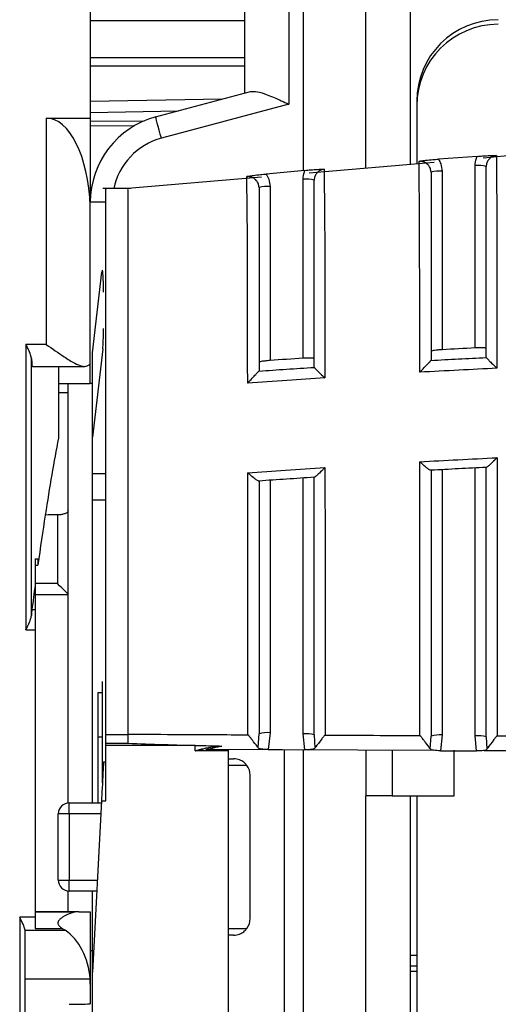
# Model space of a CAD drawing. Extents: x 220 to 409, y 90 to 282.
# Drawn here: x 262 to 264, y 167 to 171 of the extents above; entities that cross this region are included whole.
import ezdxf

# ---------------------------------------------------------------- set-up
doc = ezdxf.new("R2010")
doc.units = 0
doc.header["$MEASUREMENT"] = 0
doc.layers.add('DIBUIX', color=7, linetype='CONTINUOUS')

msp = doc.modelspace()

# ---------------------------------------------------------------- linework, layer by layer
at = {"layer": 'DIBUIX'}
for p, q in [((261.992, 172.77), (261.992, 171.0377)), ((263.242, 170.8097), (263.242, 172.338)), ((263.442, 172.338), (263.442, 170.8267)), ((262.692, 171.1506), (262.692, 172.1106)), ((262.892, 172.038), (262.892, 171.1007)), ((262.9573, 172.038), (262.9573, 170.7995)), ((262.692, 171.4792), (261.992, 171.4792)), ((261.992, 171.3122), (262.692, 171.3122)), ((261.992, 171.2739), (262.692, 171.2739)), ((262.2884, 171.0425), (262.7188, 171.1578)), ((262.5912, 171.1236), (261.992, 171.1131)), ((262.892, 171.1007), (262.3143, 170.9459)), ((263.472, 171.1137), (263.472, 170.8292)), ((263.472, 171.093), (263.472, 170.8292)), ((261.992, 171.0632), (262.3916, 171.0701)), ((261.792, 171.0377), (261.992, 171.0377)), ((261.792, 171.0377), (261.792, 170.0111)), ((261.992, 171.0377), (261.992, 170.6561)), ((261.992, 171.023), (262.2377, 171.0252)), ((261.992, 171.0018), (262.1938, 171.0036)), ((263.7462, 170.8639), (263.5706, 170.851)), ((263.5508, 170.836), (262.985, 170.7878)), ((263.737, 169.995), (263.737, 170.8222)), ((262.9654, 170.8003), (262.7893, 170.7836)), ((263.587, 170.7964), (263.587, 169.9869)), ((262.7679, 170.7692), (262.162, 170.7176)), ((262.807, 170.727), (262.807, 169.9378)), ((262.957, 169.9482), (262.957, 170.7602)), ((262.1745, 170.7176), (262.0495, 170.7176)), ((261.992, 170.6377), (261.9915, 170.6377)), ((261.992, 169.8339), (261.992, 170.6561)), ((262.0616, 170.6561), (261.992, 170.6561)), ((262.002, 169.9732), (262.0446, 170.3385)), ((261.792, 170.0111), (261.7002, 170.0111)), ((261.7002, 170.0111), (261.7002, 168.7169)), ((262.0489, 169.9916), (262.002, 169.5895)), ((262.002, 169.5895), (262.002, 169.9732)), ((261.7251, 168.7813), (261.7251, 169.9468)), ((263.5367, 169.9385), (263.537, 169.939)), ((263.787, 169.9518), (263.7871, 169.9515)), ((261.7298, 169.9111), (261.9642, 169.9111)), ((261.8477, 169.9111), (261.8477, 169.5853)), ((262.7567, 169.89), (262.757, 169.8906)), ((263.007, 169.9071), (263.007, 169.9069)), ((261.8477, 169.8339), (261.992, 169.8339)), ((261.892, 169.7914), (261.892, 169.8339)), ((262.002, 169.8339), (261.992, 169.8339)), ((261.892, 169.7914), (261.8477, 169.7914)), ((261.892, 169.2572), (261.892, 169.7914)), ((262.002, 169.4249), (262.002, 169.5895)), ((263.587, 169.4427), (263.587, 168.2394)), ((263.737, 168.2357), (263.737, 169.4506)), ((262.002, 169.4249), (262.062, 169.4249)), ((262.002, 169.3063), (262.002, 169.4249)), ((262.807, 169.3947), (262.807, 168.2494)), ((262.957, 168.2447), (262.957, 169.4048)), ((262.002, 169.3063), (262.062, 169.3063)), ((262.002, 167.9316), (262.002, 169.3063)), ((261.892, 168.8762), (261.892, 169.2572)), ((261.8433, 169.2377), (261.8433, 168.9262)), ((261.742, 169.0377), (261.7543, 169.0377)), ((261.742, 169.0377), (261.742, 168.9198)), ((261.7543, 169.0377), (261.7543, 169.0097)), ((261.742, 169.0097), (261.7543, 169.0097)), ((261.8433, 168.9262), (261.742, 168.9262)), ((261.742, 168.9198), (261.742, 168.8072)), ((261.742, 168.8762), (261.892, 168.8762)), ((261.892, 168.8762), (261.892, 168.8762)), ((261.892, 167.9314), (261.892, 168.8762)), ((261.742, 168.8072), (261.7272, 168.8072)), ((261.742, 168.8072), (261.742, 168.7169)), ((261.7002, 168.7169), (261.742, 168.7169)), ((261.742, 168.7169), (261.742, 167.4127)), ((262.047, 168.4316), (262.047, 168.4816)), ((262.027, 168.4316), (262.047, 168.4316)), ((262.027, 168.2316), (262.027, 168.4316)), ((262.047, 168.0225), (262.047, 168.4316)), ((262.027, 168.2316), (262.047, 168.2316)), ((262.027, 167.9316), (262.027, 168.2316)), ((262.062, 168.2419), (262.162, 168.2419)), ((262.753, 168.1821), (262.757, 168.2446)), ((262.807, 168.2494), (262.7986, 168.1733)), ((262.9646, 168.172), (262.957, 168.2447)), ((263.007, 168.2399), (263.0106, 168.1803)), ((263.5336, 168.1768), (263.537, 168.2346)), ((263.587, 168.2394), (263.5796, 168.168)), ((263.7438, 168.167), (263.737, 168.2357)), ((263.787, 168.2309), (263.7901, 168.1755)), ((262.062, 168.2017), (262.162, 168.2017)), ((262.062, 168.1917), (262.062, 168.2017)), ((262.467, 168.1917), (262.062, 168.1917)), ((262.062, 167.9407), (262.062, 168.1917)), ((262.467, 168.1679), (262.467, 168.1917)), ((262.617, 168.1679), (262.467, 168.1679)), ((262.5201, 168.1749), (263.5475, 168.1704)), ((262.617, 168.1744), (262.617, 168.1679)), ((262.617, 168.1679), (262.617, 166.9679)), ((262.7986, 168.1733), (262.9646, 168.172)), ((262.872, 166.9203), (262.872, 168.1733)), ((262.9573, 168.1729), (262.9573, 164.6004)), ((263.242, 168.1717), (263.242, 167.963)), ((263.3613, 168.1712), (263.3613, 167.963)), ((263.5796, 168.168), (263.7438, 168.167)), ((263.642, 167.963), (263.642, 168.1699)), ((262.052, 168.1179), (262.062, 168.1179)), ((262.617, 168.1316), (262.642, 168.1316)), ((262.702, 168.1016), (262.617, 168.1016)), ((262.717, 167.4066), (262.717, 168.0566)), ((263.3613, 167.963), (263.242, 167.963)), ((263.242, 164.363), (263.242, 167.963)), ((263.3613, 167.963), (263.642, 167.963)), ((263.442, 167.963), (263.442, 164.363)), ((263.472, 167.963), (263.472, 164.363)), ((261.897, 167.8816), (261.897, 167.9316)), ((261.897, 167.9316), (262.0422, 167.9316)), ((262.0427, 167.9407), (262.002, 167.1639)), ((262.0427, 167.9407), (262.062, 167.9407)), ((261.897, 167.8816), (261.847, 167.8816)), ((261.847, 167.5816), (261.847, 167.8816)), ((261.897, 167.8816), (261.897, 167.5816)), ((262.0396, 167.8816), (261.897, 167.8816)), ((261.847, 167.5816), (261.897, 167.5816)), ((261.897, 167.5316), (261.897, 167.5816)), ((261.897, 167.5816), (262.0239, 167.5816)), ((261.892, 167.4377), (261.892, 167.5319)), ((262.0212, 167.5316), (261.897, 167.5316)), ((262.002, 167.1639), (262.002, 167.5316)), ((261.9406, 167.4377), (261.742, 167.4377)), ((261.9222, 167.4361), (261.742, 167.4361)), ((261.9406, 167.4377), (261.992, 167.4377)), ((261.992, 167.4377), (261.992, 167.1093)), ((261.992, 167.4377), (261.992, 167.4377)), ((261.742, 167.4127), (261.672, 167.4127)), ((261.672, 167.4127), (261.672, 166.4984)), ((261.742, 167.4127), (261.742, 167.3611)), ((261.6963, 167.3535), (261.8779, 167.3535)), ((261.697, 166.5645), (261.697, 167.3459)), ((261.742, 167.3611), (261.8664, 167.3611)), ((262.617, 167.3616), (262.702, 167.3616)), ((262.642, 167.3316), (262.617, 167.3316)), ((261.992, 167.2614), (262.002, 167.2614)), ((263.442, 167.2401), (263.472, 167.2401)), ((262.002, 166.0463), (262.002, 167.1639)), ((263.472, 167.1903), (263.442, 167.1903)), ((263.442, 167.168), (263.472, 167.168)), ((261.697, 167.1332), (261.9911, 167.1332)), ((261.992, 167.1093), (261.9911, 167.1332)), ((261.992, 167.1093), (261.992, 167.0197))]:
    msp.add_line(p, q, dxfattribs=at)
at = {"layer": 'DIBUIX', "flags": 128}
for points in [[(262.3143, 170.9459), (262.3093, 170.9647), (262.3044, 170.9829), (262.2999, 170.9996), (262.296, 171.0142), (262.2928, 171.0262), (262.2904, 171.0351), (262.2889, 171.0406), (262.2884, 171.0425)], [(263.737, 169.995), (263.7182, 169.994), (263.6995, 169.993), (263.6807, 169.992), (263.662, 169.991), (263.6432, 169.99), (263.6245, 169.989), (263.6057, 169.988), (263.587, 169.9869)], [(262.957, 169.9482), (262.9382, 169.9469), (262.9195, 169.9457), (262.9007, 169.9444), (262.882, 169.9431), (262.8632, 169.9418), (262.8445, 169.9405), (262.8257, 169.9392), (262.807, 169.9378)], [(262.052, 168.1179), (262.0519, 168.1164), (262.0517, 168.1118), (262.0513, 168.1044), (262.0507, 168.0944), (262.0501, 168.082), (262.0493, 168.0676), (262.0485, 168.0517), (262.0476, 168.0348), (262.0467, 168.0174), (262.0458, 167.9999), (262.0449, 167.9831), (262.0441, 167.9673), (262.0433, 167.953), (262.0427, 167.9407)]]:
    msp.add_lwpolyline(points, dxfattribs=at)
at = {"layer": 'DIBUIX'}
for centre, radius, start, end in [((263.842, 171.1137), 0.37, 90, 180), ((263.842, 171.093), 0.37, 90, 180), ((262.392, 170.6561), 0.4, 105, 180), ((262.392, 170.6561), 0.3, 105, 168.1653), ((263.7494, 170.6882), 0.1346, 73.7741, 95.279), ((263.5746, 170.6624), 0.1346, 84.7216, 106.2254), ((262.7946, 170.593), 0.1346, 84.7216, 106.2254), ((262.9694, 170.6262), 0.1346, 73.7738, 95.2791), ((262.7946, 168.1154), 0.1346, 84.7214, 106.2255), ((262.9694, 168.1106), 0.1346, 73.7737, 95.2792), ((263.5746, 168.1054), 0.1346, 84.7214, 106.2255), ((263.7494, 168.1016), 0.1346, 73.7745, 95.2786), ((262.642, 168.0566), 0.075, 0, 36.8699), ((261.897, 167.8816), 0.05, 90, 180), ((261.897, 167.5816), 0.05, 180, 270), ((262.642, 167.4066), 0.075, 323.1301, 0)]:
    msp.add_arc(centre, radius, start, end, dxfattribs=at)
for centre, major_axis, ratio, start_param, end_param in [((261.792, 170.6088), (0, 0.4289), 0.466308, 4.779825, 6.283185), ((262.0467, 170.2473), (0, 0.1), 0.052408, 4.712389, 6.705462), ((262.0467, 170.0828), (0, 0.1), 0.052408, 3.563869, 4.712389), ((261.7298, 170.0111), (0, 0.1), 0.061163, 2.270144, 3.293138), ((262.1344, 154.8261), (0, 15.4856), 0.061163, 0.307488, 0.37472), ((262.1344, 154.8261), (0, 15.4856), 0.061163, 0.37472, 0.412993), ((478.2367, 154.8261), (591.371, 0), 0.026186, 1.945416, 1.945516), ((262.1344, 154.8261), (0, 15.4856), 0.061163, 0.427218, 0.444448), ((261.842, 168.9262), (-0.05, 0.05), 0.013091, 3.154683, 4.699299), ((261.7298, 168.7169), (0, 0.1), 0.061163, 0.444448, 0.871448), ((261.672, 167.3459), (0, 0.034), 0.734759, 4.712389, 4.937719), ((261.792, 167.1077), (0, 0.2722), 0.734759, 4.805989, 5.838924), ((251.0374, 167.4292), (19.0942, 0), 0.026186, 5.317354, 5.323416)]:
    msp.add_ellipse(centre, major_axis=major_axis, ratio=ratio, start_param=start_param, end_param=end_param, dxfattribs=at)
for points, knots in [([(262.7188, 171.1578), (262.7284, 171.1584), (262.7491, 171.1598), (262.7976, 171.1431), (262.8469, 171.1216), (262.8803, 171.1061), (262.8917, 171.1008), (262.892, 171.1007)], [0, 0, 0, 0, 0.23254, 0.496211, 0.828433, 0.995823, 1, 1, 1, 1]), ([(263.737, 170.8222), (263.7379, 170.8335), (263.7392, 170.8479), (263.7449, 170.861), (263.7462, 170.8639)], [0, 0, 0, 0, 0.780593, 1, 1, 1, 1]), ([(263.7462, 170.8639), (263.7546, 170.8645), (263.7754, 170.866), (263.8048, 170.8678), (263.8237, 170.8677), (263.8334, 170.8673), (263.8335, 170.8673)], [0, 0, 0, 0, 0.247536, 0.608394, 0.995638, 1, 1, 1, 1]), ([(264.3224, 170.8991), (264.3073, 170.8987), (264.1239, 170.894), (263.9415, 170.8736), (263.7741, 170.855)], [0, 0, 0, 0, 0.0826227, 1, 1, 1, 1]), ([(263.8335, 170.8673), (263.831, 170.867), (263.8229, 170.866), (263.8099, 170.8606), (263.7973, 170.8493), (263.7886, 170.8343), (263.7875, 170.8231), (263.787, 170.8174)], [0, 0, 0, 0, 0.101387, 0.325844, 0.550425, 0.775158, 1, 1, 1, 1]), ([(263.8335, 170.8673), (263.8335, 170.8589), (263.8336, 170.8416), (263.834, 170.7671), (263.8348, 170.6564), (263.8358, 170.4844), (263.8357, 170.2328), (263.8359, 170.0273), (263.836, 169.9029)], [0, 0, 0, 0, 0.104486, 0.217473, 0.330621, 0.46169, 0.674167, 1, 1, 1, 1]), ([(263.483, 170.8414), (263.4832, 170.8415), (263.4881, 170.8424), (263.4978, 170.8441), (263.5174, 170.8468), (263.5413, 170.8488), (263.5621, 170.8504), (263.5706, 170.851)], [0, 0, 0, 0, 0.004356, 0.197927, 0.390606, 0.752307, 1, 1, 1, 1]), ([(263.4859, 169.8846), (263.4859, 169.9267), (263.4857, 170.0878), (263.4854, 170.3149), (263.4854, 170.5431), (263.484, 170.6856), (263.4834, 170.778), (263.4831, 170.827), (263.4831, 170.8379), (263.483, 170.8414)], [0, 0, 0, 0, 0.111604, 0.426347, 0.604232, 0.717775, 0.831671, 0.944415, 1, 1, 1, 1]), ([(263.537, 170.7916), (263.5364, 170.7973), (263.5353, 170.8085), (263.5267, 170.8235), (263.514, 170.8348), (263.4987, 170.8413), (263.4881, 170.8414), (263.483, 170.8414)], [0, 0, 0, 0, 0.204806, 0.409499, 0.614028, 0.818412, 1, 1, 1, 1]), ([(263.5706, 170.851), (263.5746, 170.844), (263.5843, 170.8271), (263.586, 170.8077), (263.587, 170.7964)], [0, 0, 0, 0, 0.418845, 1, 1, 1, 1]), ([(263.787, 169.9518), (263.787, 170.0581), (263.787, 170.2441), (263.787, 170.4717), (263.787, 170.6326), (263.787, 170.7305), (263.787, 170.7949), (263.787, 170.8102), (263.787, 170.8174)], [0, 0, 0, 0, 0.312286, 0.546256, 0.67958, 0.789932, 0.900255, 1, 1, 1, 1]), ([(262.702, 170.772), (262.7021, 170.772), (262.707, 170.7731), (262.7166, 170.775), (262.7361, 170.7782), (262.76, 170.7808), (262.7808, 170.7828), (262.7893, 170.7836)], [0, 0, 0, 0, 0.004371, 0.196509, 0.387755, 0.751632, 1, 1, 1, 1]), ([(262.757, 170.7222), (262.7564, 170.7279), (262.7553, 170.7391), (262.7467, 170.7541), (262.734, 170.7654), (262.7184, 170.7721), (262.7074, 170.7721), (262.702, 170.772)], [0, 0, 0, 0, 0.202417, 0.404656, 0.606648, 0.808418, 1, 1, 1, 1]), ([(262.7056, 169.8352), (262.7056, 169.881), (262.7054, 170.0382), (262.705, 170.263), (262.705, 170.4849), (262.7032, 170.6258), (262.7024, 170.7142), (262.702, 170.759), (262.702, 170.769), (262.702, 170.772)], [0, 0, 0, 0, 0.124083, 0.426019, 0.613319, 0.726386, 0.839711, 0.952183, 1, 1, 1, 1]), ([(262.7893, 170.7836), (262.7938, 170.7759), (262.8042, 170.7586), (262.806, 170.7383), (262.807, 170.727)], [0, 0, 0, 0, 0.441648, 1, 1, 1, 1]), ([(262.957, 170.7602), (262.9579, 170.7715), (262.9591, 170.7853), (262.9644, 170.7979), (262.9654, 170.8003)], [0, 0, 0, 0, 0.815259, 1, 1, 1, 1]), ([(262.9654, 170.8003), (262.9738, 170.801), (262.9946, 170.803), (263.0239, 170.8053), (263.0427, 170.8055), (263.0524, 170.8052), (263.0525, 170.8052)], [0, 0, 0, 0, 0.248134, 0.610888, 0.995628, 1, 1, 1, 1]), ([(263.0525, 170.8052), (263.0503, 170.8049), (263.0426, 170.8039), (263.03, 170.7986), (263.0173, 170.7873), (263.0086, 170.7723), (263.0075, 170.7611), (263.007, 170.7554)], [0, 0, 0, 0, 0.088479, 0.31605, 0.543825, 0.771831, 1, 1, 1, 1]), ([(263.0525, 170.8052), (263.0525, 170.7971), (263.0526, 170.78), (263.0531, 170.7078), (263.0542, 170.5996), (263.0554, 170.4324), (263.0552, 170.1851), (263.0556, 169.9828), (263.0557, 169.8588)], [0, 0, 0, 0, 0.102407, 0.214966, 0.327701, 0.458701, 0.668411, 1, 1, 1, 1]), ([(263.537, 170.7916), (263.537, 170.7886), (263.537, 170.779), (263.537, 170.7368), (263.537, 170.6564), (263.537, 170.5262), (263.537, 170.3076), (263.537, 170.1032), (263.537, 169.9627), (263.537, 169.939)], [0, 0, 0, 0, 0.052028, 0.162636, 0.274324, 0.385913, 0.580165, 0.92911, 1, 1, 1, 1]), ([(262.062, 168.2419), (262.062, 168.3976), (262.062, 168.7089), (262.062, 169.2427), (262.062, 169.8006), (262.062, 170.2305), (262.062, 170.5424), (262.062, 170.673), (262.062, 170.7314), (262.062, 170.7159), (262.062, 170.7151)], [0, 0, 0, 0, 0.199545, 0.399092, 0.598635, 0.798182, 0.864429, 0.930325, 0.996233, 1, 1, 1, 1]), ([(263.007, 169.9071), (263.007, 170.0132), (263.007, 170.1961), (263.007, 170.4197), (263.007, 170.5758), (263.007, 170.6712), (263.007, 170.7333), (263.007, 170.7484), (263.007, 170.7554)], [0, 0, 0, 0, 0.318896, 0.550214, 0.683468, 0.793251, 0.903006, 1, 1, 1, 1]), ([(262.162, 170.7125), (262.162, 170.7132), (262.162, 170.7152), (262.162, 170.6731), (262.162, 170.5954), (262.162, 170.4623), (262.162, 170.2811), (262.162, 170.0083), (262.162, 169.6596), (262.162, 169.2363), (262.162, 168.8112), (262.162, 168.4776), (262.162, 168.2967), (262.162, 168.2419)], [0, 0, 0, 0, 0.024638, 0.067995, 0.111453, 0.155143, 0.228977, 0.304361, 0.45056, 0.600197, 0.761686, 0.927842, 1, 1, 1, 1]), ([(262.757, 170.7222), (262.757, 170.7197), (262.757, 170.7108), (262.757, 170.6725), (262.757, 170.596), (262.757, 170.4675), (262.757, 170.2554), (262.757, 170.0539), (262.757, 169.9175), (262.757, 169.8906)], [0, 0, 0, 0, 0.043713, 0.154083, 0.265257, 0.376351, 0.581069, 0.91711, 1, 1, 1, 1]), ([(261.7251, 169.9468), (261.7242, 169.9522), (261.7219, 169.9662), (261.7115, 169.9882), (261.7036, 170.0043), (261.7003, 170.0109), (261.7002, 170.0111)], [0, 0, 0, 0, 0.273853, 0.70021, 0.991518, 1, 1, 1, 1]), ([(261.792, 170.0111), (261.7922, 170.011), (261.8194, 169.9917), (261.8648, 169.9596), (261.9186, 169.9263), (261.9519, 169.9117), (261.9672, 169.9105), (261.9727, 169.9122), (261.9731, 169.9123)], [0, 0, 0, 0, 0.0035557, 0.3978386, 0.6545881, 0.8435295, 0.9908257, 1, 1, 1, 1]), ([(263.587, 169.9869), (263.5831, 169.9867), (263.5736, 169.9861), (263.5594, 169.9847), (263.5469, 169.9829), (263.5385, 169.981), (263.5375, 169.9799), (263.537, 169.9794)], [0, 0, 0, 0, 0.148261, 0.363439, 0.578479, 0.793215, 1, 1, 1, 1]), ([(263.787, 169.9928), (263.7864, 169.9933), (263.7853, 169.9943), (263.7767, 169.9953), (263.764, 169.9957), (263.75, 169.9956), (263.7407, 169.9952), (263.737, 169.995)], [0, 0, 0, 0, 0.214319, 0.428664, 0.643121, 0.857849, 1, 1, 1, 1]), ([(261.9731, 169.9123), (261.9787, 169.9144), (261.9896, 169.9185), (261.9912, 169.9229), (261.992, 169.925)], [0, 0, 0, 0, 0.5124186, 1, 1, 1, 1]), ([(262.807, 169.9378), (262.8031, 169.9375), (262.7936, 169.9368), (262.7794, 169.9352), (262.7668, 169.9332), (262.7585, 169.9312), (262.7575, 169.93), (262.757, 169.9295)], [0, 0, 0, 0, 0.148398, 0.36388, 0.579137, 0.793919, 1, 1, 1, 1]), ([(263.007, 169.9468), (263.0064, 169.9473), (263.0053, 169.9483), (262.9967, 169.9491), (262.9841, 169.9494), (262.97, 169.949), (262.9607, 169.9484), (262.957, 169.9482)], [0, 0, 0, 0, 0.214104, 0.428175, 0.64247, 0.857222, 1, 1, 1, 1]), ([(263.4859, 169.8846), (263.486, 169.8847), (263.4894, 169.8883), (263.4996, 169.8992), (263.5143, 169.9148), (263.5268, 169.9281), (263.5342, 169.9359), (263.5359, 169.9376), (263.5367, 169.9385)], [0, 0, 0, 0, 0.004847, 0.161158, 0.477516, 0.70318, 0.851078, 1, 1, 1, 1]), ([(263.5367, 169.9385), (263.5784, 169.9407), (263.6618, 169.9452), (263.7453, 169.9494), (263.7871, 169.9515)], [0, 0, 0, 0, 0.499145, 1, 1, 1, 1]), ([(263.7871, 169.9515), (263.7877, 169.9507), (263.7891, 169.9491), (263.7963, 169.9418), (263.8084, 169.9297), (263.8227, 169.9157), (263.8326, 169.9062), (263.8359, 169.903), (263.836, 169.9029)], [0, 0, 0, 0, 0.157544, 0.314176, 0.542271, 0.84682, 0.994988, 1, 1, 1, 1]), ([(262.7056, 169.8352), (262.7057, 169.8354), (262.7092, 169.8391), (262.7194, 169.8502), (262.7342, 169.8661), (262.7467, 169.8795), (262.7541, 169.8874), (262.7558, 169.8892), (262.7567, 169.89)], [0, 0, 0, 0, 0.004817, 0.164294, 0.481601, 0.706238, 0.852605, 1, 1, 1, 1]), ([(262.7567, 169.89), (262.7983, 169.8929), (262.8818, 169.8987), (262.9652, 169.9041), (263.007, 169.9069)], [0, 0, 0, 0, 0.4989265, 1, 1, 1, 1]), ([(263.007, 169.9069), (263.0077, 169.906), (263.009, 169.9044), (263.0161, 169.8972), (263.0281, 169.8853), (263.0424, 169.8715), (263.0523, 169.8621), (263.0556, 169.8589), (263.0557, 169.8588)], [0, 0, 0, 0, 0.158479, 0.316067, 0.543895, 0.846111, 0.994967, 1, 1, 1, 1]), ([(263.836, 169.9029), (263.7785, 169.9), (263.6617, 169.8942), (263.545, 169.8878), (263.4859, 169.8846)], [0, 0, 0, 0, 0.493124, 1, 1, 1, 1]), ([(263.0557, 169.8588), (262.9984, 169.8551), (262.8817, 169.8476), (262.765, 169.8394), (262.7056, 169.8352)], [0, 0, 0, 0, 0.491135, 1, 1, 1, 1]), ([(263.4862, 169.4787), (263.5437, 169.4819), (263.6604, 169.4884), (263.7771, 169.4942), (263.8363, 169.4972)], [0, 0, 0, 0, 0.492687, 1, 1, 1, 1]), ([(263.4867, 168.2356), (263.4867, 168.2356), (263.4867, 168.3541), (263.4866, 168.6315), (263.4865, 169.0461), (263.4863, 169.3334), (263.4862, 169.4787)], [0, 0, 0, 0, 0.000005, 0.356578, 0.674568, 1, 1, 1, 1]), ([(263.5368, 169.44), (263.5359, 169.4399), (263.5342, 169.4397), (263.5266, 169.4443), (263.5141, 169.4538), (263.4996, 169.4664), (263.4897, 169.4755), (263.4863, 169.4786), (263.4862, 169.4787)], [0, 0, 0, 0, 0.158036, 0.315169, 0.542991, 0.845982, 0.994977, 1, 1, 1, 1]), ([(263.8363, 169.4972), (263.8362, 169.4971), (263.8327, 169.4934), (263.8225, 169.483), (263.808, 169.4688), (263.796, 169.4582), (263.7891, 169.4531), (263.7878, 169.4531), (263.7871, 169.4531)], [0, 0, 0, 0, 0.004839, 0.164659, 0.479278, 0.703873, 0.851438, 1, 1, 1, 1]), ([(263.8363, 169.4972), (263.8363, 169.432), (263.8365, 169.194), (263.8366, 168.857), (263.8367, 168.5087), (263.8367, 168.3146), (263.8367, 168.2344), (263.8367, 168.2344)], [0, 0, 0, 0, 0.1436854, 0.5244026, 0.762229, 0.9999953, 1, 1, 1, 1]), ([(262.706, 169.429), (262.7633, 169.433), (262.8799, 169.4412), (262.9967, 169.4489), (263.0561, 169.4528)], [0, 0, 0, 0, 0.490657, 1, 1, 1, 1]), ([(263.0561, 169.4528), (263.056, 169.4527), (263.0527, 169.4491), (263.0426, 169.4386), (263.0281, 169.4242), (263.0161, 169.4134), (263.0091, 169.4081), (263.0078, 169.4082), (263.0071, 169.4082)], [0, 0, 0, 0, 0.004832, 0.158089, 0.47767, 0.70439, 0.851663, 1, 1, 1, 1]), ([(263.0561, 169.4528), (263.0561, 169.3952), (263.0563, 169.1735), (263.0565, 168.8521), (263.0566, 168.5113), (263.0566, 168.3174), (263.0566, 168.2374), (263.0566, 168.2374)], [0, 0, 0, 0, 0.1317664, 0.5075364, 0.7537986, 0.9999951, 1, 1, 1, 1]), ([(263.7871, 169.4531), (263.7454, 169.451), (263.662, 169.4468), (263.5785, 169.4422), (263.5368, 169.44)], [0, 0, 0, 0, 0.499156, 1, 1, 1, 1]), ([(263.537, 169.4404), (263.537, 169.3093), (263.537, 169.0443), (263.537, 168.632), (263.537, 168.3767), (263.537, 168.2346)], [0, 0, 0, 0, 0.3028684, 0.6121166, 1, 1, 1, 1]), ([(263.787, 168.2309), (263.787, 168.3235), (263.787, 168.5101), (263.787, 168.8709), (263.787, 169.1906), (263.787, 169.4067), (263.787, 169.4534)], [0, 0, 0, 0, 0.253455, 0.510444, 0.894252, 1, 1, 1, 1]), ([(262.7066, 168.239), (262.7066, 168.239), (262.7066, 168.3696), (262.7065, 168.6494), (262.7063, 169.0494), (262.7061, 169.3017), (262.706, 169.429)], [0, 0, 0, 0, 0.000005, 0.409956, 0.702182, 1, 1, 1, 1]), ([(262.7567, 169.3912), (262.7558, 169.3911), (262.754, 169.3909), (262.7462, 169.3955), (262.7335, 169.4049), (262.719, 169.4171), (262.7093, 169.426), (262.7061, 169.4289), (262.706, 169.429)], [0, 0, 0, 0, 0.160527, 0.320136, 0.55073, 0.854752, 0.994928, 1, 1, 1, 1]), ([(263.0071, 169.4082), (262.9654, 169.4054), (262.882, 169.3999), (262.7985, 169.3941), (262.7567, 169.3912)], [0, 0, 0, 0, 0.498816, 1, 1, 1, 1]), ([(262.757, 169.3918), (262.757, 169.2773), (262.757, 169.0464), (262.757, 168.6519), (262.757, 168.3987), (262.757, 168.2446)], [0, 0, 0, 0, 0.278071, 0.56086, 1, 1, 1, 1]), ([(263.007, 168.2399), (263.007, 168.3314), (263.007, 168.5158), (263.007, 168.867), (263.007, 169.1698), (263.007, 169.3696), (263.007, 169.4085)], [0, 0, 0, 0, 0.261309, 0.526434, 0.907813, 1, 1, 1, 1]), ([(261.892, 169.2572), (261.8914, 169.2549), (261.8901, 169.2503), (261.8805, 169.2441), (261.8665, 169.2397), (261.8531, 169.2379), (261.8453, 169.2377), (261.8433, 169.2377)], [0, 0, 0, 0, 0.239008, 0.478291, 0.708675, 0.922905, 1, 1, 1, 1]), ([(261.7002, 168.7169), (261.7003, 168.7171), (261.7036, 168.7238), (261.7115, 168.7399), (261.7219, 168.7619), (261.7242, 168.7758), (261.7251, 168.7813)], [0, 0, 0, 0, 0.008482, 0.29979, 0.726147, 1, 1, 1, 1]), ([(262.062, 168.2017), (262.062, 168.2081), (262.062, 168.2196), (262.062, 168.2351), (262.062, 168.2419)], [0, 0, 0, 0, 0.559898, 1, 1, 1, 1]), ([(262.7066, 168.239), (262.6049, 168.2395), (262.4234, 168.2404), (262.2418, 168.2414), (262.162, 168.2419)], [0, 0, 0, 0, 0.5599995, 1, 1, 1, 1]), ([(262.162, 168.2419), (262.162, 168.2272), (262.162, 168.2124), (262.162, 168.2018), (262.162, 168.2017)], [0, 0, 0, 0, 0.987696, 1, 1, 1, 1]), ([(262.753, 168.1821), (262.7527, 168.1826), (262.748, 168.1891), (262.7382, 168.2013), (262.7258, 168.2176), (262.72, 168.2254), (262.7159, 168.2307), (262.7131, 168.2342), (262.711, 168.2365), (262.7093, 168.238), (262.7079, 168.2388), (262.7071, 168.239), (262.7067, 168.239), (262.7066, 168.239)], [0, 0, 0, 0, 0.036719, 0.532043, 0.695235, 0.804342, 0.875272, 0.920889, 0.950349, 0.978048, 0.988915, 0.997305, 1, 1, 1, 1]), ([(263.0566, 168.2374), (263.0563, 168.2374), (263.0555, 168.2373), (263.0536, 168.2363), (263.0483, 168.2309), (263.0338, 168.2105), (263.0186, 168.1917), (263.0117, 168.182), (263.0106, 168.1803)], [0, 0, 0, 0, 0.008843, 0.02113, 0.059728, 0.244757, 0.871824, 1, 1, 1, 1]), ([(263.4867, 168.2356), (263.4064, 168.236), (263.263, 168.2365), (263.1197, 168.2371), (263.0566, 168.2374)], [0, 0, 0, 0, 0.559998, 1, 1, 1, 1]), ([(263.5336, 168.1768), (263.533, 168.1776), (263.5282, 168.1847), (263.5178, 168.1979), (263.5054, 168.2146), (263.4997, 168.2223), (263.4958, 168.2275), (263.4931, 168.2309), (263.491, 168.2332), (263.4894, 168.2347), (263.4879, 168.2354), (263.4872, 168.2356), (263.4868, 168.2356), (263.4867, 168.2356)], [0, 0, 0, 0, 0.062658, 0.557428, 0.711895, 0.814881, 0.881805, 0.924893, 0.952784, 0.979247, 0.989568, 0.997582, 1, 1, 1, 1]), ([(263.8367, 168.2344), (263.8364, 168.2343), (263.8356, 168.2343), (263.8337, 168.2333), (263.8285, 168.228), (263.8139, 168.2071), (263.7982, 168.1876), (263.7914, 168.1774), (263.7901, 168.1755)], [0, 0, 0, 0, 0.008563, 0.020425, 0.057406, 0.233912, 0.856009, 1, 1, 1, 1]), ([(264.2668, 168.2331), (264.1865, 168.2333), (264.0431, 168.2337), (263.8998, 168.2342), (263.8367, 168.2344)], [0, 0, 0, 0, 0.559999, 1, 1, 1, 1]), ([(262.162, 168.2017), (262.2701, 168.198), (262.3801, 168.1943), (262.5223, 168.1909), (262.5562, 168.1902), (262.5883, 168.1895)], [0, 0, 0, 0, 0.761274, 0.774091, 1, 1, 1, 1]), ([(262.467, 168.1679), (262.494, 168.1753), (262.5331, 168.1859), (262.5753, 168.1887), (262.5883, 168.1895)], [0, 0, 0, 0, 0.691167, 1, 1, 1, 1]), ([(262.5883, 168.1895), (262.5643, 168.1832), (262.5372, 168.176), (262.5179, 168.1737), (262.5151, 168.1734), (262.5159, 168.1735), (262.5158, 168.1735), (262.5216, 168.1741), (262.5282, 168.1752), (262.5322, 168.1759)], [0, 0, 0, 0, 0.608602, 0.68644, 0.746638, 0.76185, 0.807257, 0.883799, 1, 1, 1, 1]), ([(262.7986, 168.1733), (262.7931, 168.1734), (262.7822, 168.1736), (262.7679, 168.1751), (262.7575, 168.1777), (262.7544, 168.1807), (262.753, 168.1821)], [0, 0, 0, 0, 0.262207, 0.524967, 0.774774, 1, 1, 1, 1]), ([(263.0106, 168.1803), (263.0091, 168.1788), (263.006, 168.1759), (262.9958, 168.1735), (262.9825, 168.1722), (262.9716, 168.172), (262.9655, 168.172), (262.9646, 168.172)], [0, 0, 0, 0, 0.239166, 0.478796, 0.711637, 0.956117, 1, 1, 1, 1]), ([(262.467, 168.1679), (262.467, 168.1679), (262.4672, 168.168), (262.468, 168.1682), (262.4698, 168.1686), (262.4756, 168.1698), (262.4869, 168.1724), (262.4973, 168.1716), (262.5032, 168.1711)], [0, 0, 0, 0, 0.041307, 0.121787, 0.168938, 0.240355, 0.573256, 1, 1, 1, 1]), ([(263.5796, 168.168), (263.5741, 168.1681), (263.5632, 168.1683), (263.5489, 168.1697), (263.5381, 168.1723), (263.5351, 168.1753), (263.5336, 168.1768)], [0, 0, 0, 0, 0.2568851, 0.5142446, 0.760116, 1, 1, 1, 1]), ([(263.7901, 168.1755), (263.7886, 168.174), (263.7857, 168.1709), (263.7754, 168.1685), (263.7622, 168.1673), (263.751, 168.167), (263.7448, 168.167), (263.7438, 168.167)], [0, 0, 0, 0, 0.238863, 0.478237, 0.709648, 0.950427, 1, 1, 1, 1]), ([(263.7773, 168.1694), (264.6489, 168.164), (266.8126, 168.1508), (268.9764, 168.1659), (270.2686, 168.1749)], [0, 0, 0, 0, 0.402792, 1, 1, 1, 1]), ([(262.702, 168.1016), (262.6987, 168.1055), (262.6907, 168.1149), (262.6727, 168.1263), (262.6557, 168.131), (262.6446, 168.1316), (262.6421, 168.1316), (262.642, 168.1316)], [0, 0, 0, 0, 0.199295, 0.482684, 0.88435, 0.992833, 1, 1, 1, 1]), ([(261.9222, 167.4361), (261.9166, 167.4348), (261.8988, 167.4308), (261.8756, 167.4195), (261.8566, 167.4058), (261.8491, 167.3985), (261.8454, 167.3913), (261.8448, 167.386), (261.8463, 167.3803), (261.8522, 167.3713), (261.86, 167.3654), (261.8658, 167.3615), (261.8664, 167.3611)], [0, 0, 0, 0, 0.155841, 0.493471, 0.585754, 0.678598, 0.717134, 0.756084, 0.789327, 0.841807, 0.984863, 1, 1, 1, 1]), ([(261.9406, 167.4377), (261.9394, 167.4377), (261.9336, 167.4376), (261.9273, 167.4368), (261.9222, 167.4361)], [0, 0, 0, 0, 0.20208, 1, 1, 1, 1]), ([(261.6963, 167.3535), (261.6946, 167.36), (261.6902, 167.3765), (261.6799, 167.3968), (261.6733, 167.41), (261.6721, 167.4125), (261.672, 167.4127)], [0, 0, 0, 0, 0.345905, 0.877198, 0.990694, 1, 1, 1, 1]), ([(261.8664, 167.3611), (261.8686, 167.3596), (261.8725, 167.357), (261.8763, 167.3545), (261.8779, 167.3535)], [0, 0, 0, 0, 0.577222, 1, 1, 1, 1]), ([(262.642, 167.3316), (262.6421, 167.3316), (262.6446, 167.3316), (262.6557, 167.3322), (262.6727, 167.3369), (262.6907, 167.3484), (262.6987, 167.3577), (262.702, 167.3616)], [0, 0, 0, 0, 0.007167, 0.11565, 0.517316, 0.800705, 1, 1, 1, 1])]:
    msp.add_open_spline(points, degree=3, knots=knots, dxfattribs=at)

doc.saveas('drawing.dxf')
